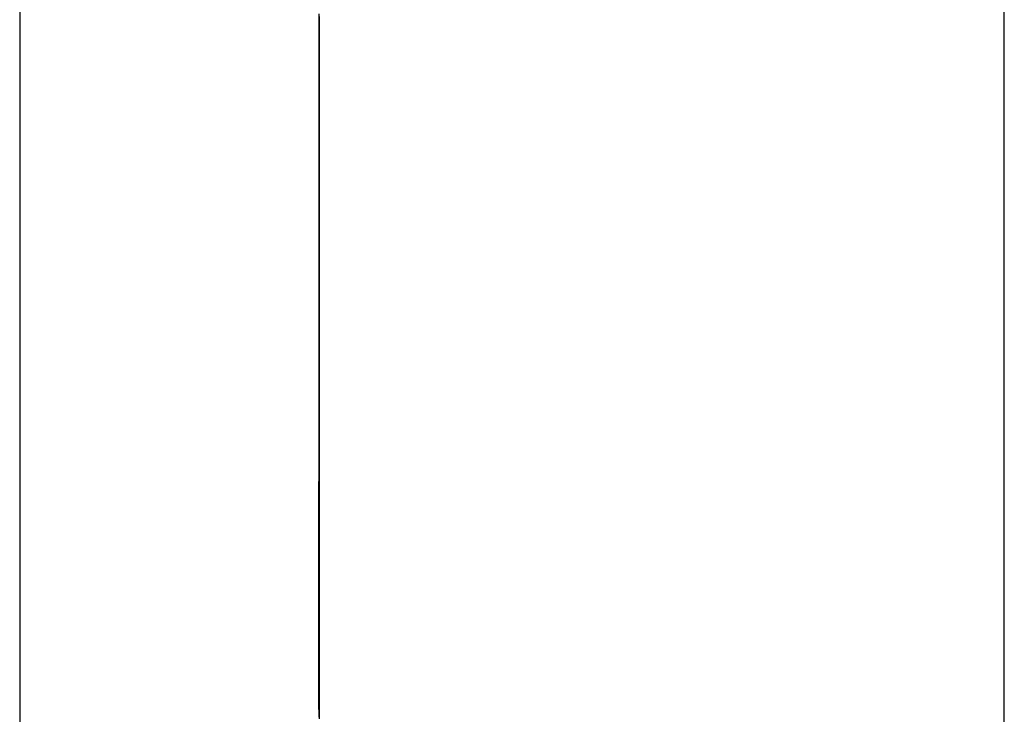
# Model space of a CAD drawing. Extents: x 11 to 87, y 6 to 150.
# Drawn here: x 61 to 61, y 40 to 41 of the extents above; entities that cross this region are included whole.
import ezdxf

# ---------------------------------------------------------------- set-up
doc = ezdxf.new("R2010")
doc.units = 0
doc.layers.add('TRIMETRIC', color=7, linetype='CONTINUOUS')

msp = doc.modelspace()

# ---------------------------------------------------------------- linework, layer by layer
at = {"layer": 'TRIMETRIC', "color": 7, "linetype": 'CONTINUOUS'}
for p, q in [((61.2085, 6.30753), (61.2085, 102.19653)), ((61.1, 99.79631), (61.1, 8.70026)), ((61.13295, 40.45753), (61.13295, 40.48267)), ((61.13295, 40.47377), (61.13295, 40.45753))]:
    msp.add_line(p, q, dxfattribs=at)
at = {"layer": 'TRIMETRIC', "color": 7}
for points in [[(61.133, 40.5048, 0), (61.133, 40.5055, 0), (61.133, 40.5062, 0), (61.133, 40.5069, 0), (61.133, 40.5076, 0), (61.133, 40.5082, 0), (61.133, 40.5089, 0), (61.133, 40.5096, 0), (61.133, 40.5103, 0), (61.133, 40.511, 0), (61.133, 40.5117, 0), (61.133, 40.5123, 0), (61.133, 40.513, 0), (61.133, 40.5137, 0), (61.133, 40.5144, 0), (61.133, 40.5151, 0), (61.133, 40.5158, 0), (61.133, 40.5164, 0), (61.133, 40.5171, 0), (61.133, 40.5178, 0), (61.133, 40.5185, 0), (61.133, 40.5192, 0), (61.133, 40.5199, 0), (61.133, 40.5205, 0), (61.133, 40.5212, 0), (61.133, 40.5219, 0), (61.133, 40.5226, 0), (61.133, 40.5233, 0), (61.133, 40.524, 0), (61.133, 40.5246, 0), (61.133, 40.5253, 0), (61.133, 40.526, 0), (61.133, 40.5267, 0), (61.133, 40.5274, 0), (61.133, 40.5281, 0), (61.133, 40.5287, 0), (61.133, 40.5294, 0), (61.133, 40.5301, 0), (61.133, 40.5308, 0), (61.133, 40.5315, 0), (61.133, 40.5322, 0), (61.133, 40.5328, 0), (61.133, 40.5335, 0), (61.133, 40.5342, 0)], [(61.133, 40.5339, 0), (61.133, 40.5334, 0), (61.133, 40.5329, 0), (61.133, 40.5325, 0), (61.133, 40.532, 0), (61.133, 40.5315, 0), (61.133, 40.531, 0), (61.133, 40.5306, 0), (61.133, 40.5301, 0), (61.133, 40.5296, 0), (61.133, 40.5291, 0), (61.133, 40.5286, 0), (61.133, 40.5282, 0), (61.133, 40.5277, 0), (61.133, 40.5272, 0), (61.133, 40.5267, 0), (61.133, 40.5262, 0), (61.133, 40.5258, 0), (61.133, 40.5253, 0), (61.133, 40.5248, 0), (61.133, 40.5243, 0), (61.133, 40.5238, 0), (61.133, 40.5234, 0), (61.133, 40.5229, 0), (61.133, 40.5224, 0), (61.133, 40.5219, 0), (61.133, 40.5214, 0), (61.133, 40.521, 0), (61.133, 40.5205, 0), (61.133, 40.52, 0), (61.133, 40.5195, 0), (61.133, 40.519, 0), (61.133, 40.5186, 0), (61.133, 40.5181, 0), (61.133, 40.5176, 0), (61.133, 40.5171, 0), (61.133, 40.5167, 0), (61.133, 40.5162, 0), (61.133, 40.5157, 0), (61.133, 40.5152, 0), (61.133, 40.5147, 0), (61.133, 40.5143, 0), (61.133, 40.5138, 0), (61.133, 40.5133, 0), (61.133, 40.5128, 0), (61.133, 40.5123, 0), (61.133, 40.5119, 0), (61.133, 40.5114, 0), (61.133, 40.5109, 0), (61.133, 40.5104, 0), (61.133, 40.5099, 0), (61.133, 40.5095, 0), (61.133, 40.509, 0), (61.133, 40.5085, 0), (61.133, 40.508, 0), (61.133, 40.5075, 0), (61.133, 40.5071, 0), (61.133, 40.5066, 0), (61.133, 40.5061, 0), (61.133, 40.5056, 0), (61.133, 40.5051, 0), (61.133, 40.5047, 0)], [(61.133, 40.5339, 0), (61.133, 40.5331, 0), (61.133, 40.5323, 0), (61.133, 40.5315, 0), (61.133, 40.5308, 0), (61.133, 40.53, 0), (61.133, 40.5292, 0), (61.133, 40.5285, 0), (61.133, 40.5277, 0), (61.133, 40.5269, 0), (61.133, 40.5261, 0), (61.133, 40.5254, 0), (61.133, 40.5246, 0), (61.133, 40.5238, 0), (61.133, 40.523, 0), (61.133, 40.5223, 0), (61.133, 40.5215, 0), (61.133, 40.5207, 0), (61.133, 40.5199, 0), (61.133, 40.5192, 0), (61.133, 40.5184, 0), (61.133, 40.5176, 0), (61.133, 40.5168, 0), (61.133, 40.5161, 0), (61.133, 40.5153, 0), (61.133, 40.5145, 0), (61.133, 40.5137, 0), (61.133, 40.513, 0), (61.133, 40.5122, 0), (61.133, 40.5114, 0), (61.133, 40.5106, 0), (61.133, 40.5099, 0), (61.133, 40.5091, 0), (61.133, 40.5083, 0), (61.133, 40.5075, 0), (61.133, 40.5068, 0), (61.133, 40.506, 0), (61.133, 40.5052, 0)], [(61.133, 40.5055, 0), (61.133, 40.506, 0), (61.133, 40.5065, 0), (61.133, 40.5069, 0), (61.133, 40.5074, 0), (61.133, 40.5079, 0), (61.133, 40.5083, 0), (61.133, 40.5088, 0), (61.133, 40.5093, 0), (61.133, 40.5098, 0), (61.133, 40.5102, 0), (61.133, 40.5107, 0), (61.133, 40.5112, 0), (61.133, 40.5116, 0), (61.133, 40.5121, 0), (61.133, 40.5126, 0), (61.133, 40.5131, 0), (61.133, 40.5135, 0), (61.133, 40.514, 0), (61.133, 40.5145, 0), (61.133, 40.5149, 0), (61.133, 40.5154, 0), (61.133, 40.5159, 0), (61.133, 40.5164, 0), (61.133, 40.5168, 0), (61.133, 40.5173, 0), (61.133, 40.5178, 0), (61.133, 40.5182, 0), (61.133, 40.5187, 0), (61.133, 40.5192, 0), (61.133, 40.5196, 0), (61.133, 40.5201, 0), (61.133, 40.5206, 0), (61.133, 40.5211, 0), (61.133, 40.5215, 0), (61.133, 40.522, 0), (61.133, 40.5225, 0), (61.133, 40.5229, 0), (61.133, 40.5234, 0), (61.133, 40.5239, 0), (61.133, 40.5244, 0), (61.133, 40.5248, 0), (61.133, 40.5253, 0), (61.133, 40.5258, 0), (61.133, 40.5262, 0), (61.133, 40.5267, 0), (61.133, 40.5272, 0), (61.133, 40.5276, 0), (61.133, 40.5281, 0), (61.133, 40.5286, 0), (61.133, 40.5291, 0), (61.133, 40.5295, 0), (61.133, 40.53, 0), (61.133, 40.5305, 0), (61.133, 40.5309, 0), (61.133, 40.5314, 0), (61.133, 40.5319, 0), (61.133, 40.5324, 0), (61.133, 40.5328, 0), (61.133, 40.5333, 0), (61.133, 40.5338, 0)], [(61.133, 40.5291, 0), (61.133, 40.5293, 0), (61.133, 40.5294, 0), (61.133, 40.5295, 0), (61.133, 40.5297, 0), (61.133, 40.5298, 0), (61.133, 40.53, 0), (61.133, 40.5301, 0), (61.133, 40.5303, 0), (61.133, 40.5304, 0), (61.133, 40.5306, 0), (61.133, 40.5307, 0), (61.133, 40.5309, 0), (61.133, 40.531, 0), (61.133, 40.5312, 0), (61.133, 40.5313, 0), (61.133, 40.5315, 0), (61.133, 40.5316, 0), (61.133, 40.5318, 0), (61.133, 40.5319, 0), (61.133, 40.532, 0), (61.133, 40.5322, 0), (61.133, 40.5323, 0), (61.133, 40.5325, 0), (61.133, 40.5326, 0), (61.133, 40.5328, 0), (61.133, 40.5329, 0), (61.133, 40.5331, 0), (61.133, 40.5332, 0), (61.133, 40.5334, 0), (61.133, 40.5335, 0), (61.133, 40.5337, 0)], [(61.133, 40.5337, 0), (61.133, 40.5335, 0), (61.133, 40.5334, 0), (61.133, 40.5332, 0), (61.133, 40.5331, 0), (61.133, 40.5329, 0), (61.133, 40.5328, 0), (61.133, 40.5326, 0), (61.133, 40.5325, 0), (61.133, 40.5323, 0), (61.133, 40.5322, 0), (61.133, 40.532, 0), (61.133, 40.5319, 0), (61.133, 40.5317, 0), (61.133, 40.5316, 0), (61.133, 40.5314, 0), (61.133, 40.5313, 0), (61.133, 40.5311, 0), (61.133, 40.531, 0), (61.133, 40.5308, 0), (61.133, 40.5307, 0), (61.133, 40.5305, 0), (61.133, 40.5304, 0), (61.133, 40.5302, 0), (61.133, 40.5301, 0), (61.133, 40.5299, 0), (61.133, 40.5298, 0), (61.133, 40.5296, 0), (61.133, 40.5295, 0), (61.133, 40.5293, 0), (61.133, 40.5292, 0), (61.133, 40.529, 0), (61.133, 40.5289, 0)], [(61.133, 40.533, 0), (61.133, 40.5324, 0), (61.133, 40.5318, 0), (61.133, 40.5313, 0), (61.133, 40.5307, 0), (61.133, 40.5301, 0), (61.133, 40.5295, 0), (61.133, 40.5289, 0), (61.133, 40.5283, 0), (61.133, 40.5277, 0), (61.133, 40.5272, 0), (61.133, 40.5266, 0), (61.133, 40.526, 0), (61.133, 40.5254, 0), (61.133, 40.5248, 0), (61.133, 40.5242, 0), (61.133, 40.5236, 0), (61.133, 40.5231, 0), (61.133, 40.5225, 0), (61.133, 40.5219, 0), (61.133, 40.5213, 0), (61.133, 40.5207, 0), (61.133, 40.5201, 0), (61.133, 40.5195, 0), (61.133, 40.519, 0), (61.133, 40.5184, 0), (61.133, 40.5178, 0), (61.133, 40.5172, 0), (61.133, 40.5166, 0), (61.133, 40.516, 0), (61.133, 40.5154, 0), (61.133, 40.5149, 0), (61.133, 40.5143, 0), (61.133, 40.5137, 0), (61.133, 40.5131, 0), (61.133, 40.5125, 0), (61.133, 40.5119, 0), (61.133, 40.5113, 0), (61.133, 40.5107, 0), (61.133, 40.5102, 0), (61.133, 40.5096, 0), (61.133, 40.509, 0), (61.133, 40.5084, 0), (61.133, 40.5078, 0), (61.133, 40.5072, 0), (61.133, 40.5066, 0), (61.133, 40.5061, 0), (61.133, 40.5055, 0), (61.133, 40.5049, 0), (61.133, 40.5043, 0), (61.133, 40.5037, 0), (61.133, 40.5031, 0), (61.133, 40.5025, 0), (61.133, 40.502, 0), (61.133, 40.5014, 0), (61.133, 40.5008, 0), (61.133, 40.5002, 0), (61.133, 40.4996, 0), (61.133, 40.499, 0), (61.133, 40.4984, 0), (61.133, 40.4979, 0), (61.133, 40.4973, 0), (61.133, 40.4967, 0), (61.133, 40.4961, 0)], [(61.133, 40.5066, 0), (61.133, 40.507, 0), (61.133, 40.5074, 0), (61.133, 40.5078, 0), (61.133, 40.5082, 0), (61.133, 40.5087, 0), (61.133, 40.5091, 0), (61.133, 40.5095, 0), (61.133, 40.5099, 0), (61.133, 40.5103, 0), (61.133, 40.5108, 0), (61.133, 40.5112, 0), (61.133, 40.5116, 0), (61.133, 40.512, 0), (61.133, 40.5124, 0), (61.133, 40.5129, 0), (61.133, 40.5133, 0), (61.133, 40.5137, 0), (61.133, 40.5141, 0), (61.133, 40.5145, 0), (61.133, 40.515, 0), (61.133, 40.5154, 0), (61.133, 40.5158, 0), (61.133, 40.5162, 0), (61.133, 40.5166, 0), (61.133, 40.5171, 0), (61.133, 40.5175, 0), (61.133, 40.5179, 0), (61.133, 40.5183, 0), (61.133, 40.5187, 0), (61.133, 40.5192, 0), (61.133, 40.5196, 0), (61.133, 40.52, 0), (61.133, 40.5204, 0), (61.133, 40.5208, 0), (61.133, 40.5213, 0), (61.133, 40.5217, 0), (61.133, 40.5221, 0), (61.133, 40.5225, 0), (61.133, 40.5229, 0), (61.133, 40.5234, 0), (61.133, 40.5238, 0), (61.133, 40.5242, 0), (61.133, 40.5246, 0), (61.133, 40.525, 0), (61.133, 40.5255, 0), (61.133, 40.5259, 0), (61.133, 40.5263, 0), (61.133, 40.5267, 0), (61.133, 40.5271, 0), (61.133, 40.5276, 0), (61.133, 40.528, 0), (61.133, 40.5284, 0), (61.133, 40.5288, 0), (61.133, 40.5292, 0), (61.133, 40.5297, 0), (61.133, 40.5301, 0), (61.133, 40.5305, 0), (61.133, 40.5309, 0), (61.133, 40.5313, 0), (61.133, 40.5318, 0), (61.133, 40.5322, 0), (61.133, 40.5326, 0), (61.133, 40.533, 0)], [(61.133, 40.5054, 0), (61.133, 40.5057, 0), (61.133, 40.5061, 0), (61.133, 40.5065, 0), (61.133, 40.5069, 0), (61.133, 40.5073, 0), (61.133, 40.5076, 0), (61.133, 40.508, 0), (61.133, 40.5084, 0), (61.133, 40.5088, 0), (61.133, 40.5091, 0), (61.133, 40.5095, 0), (61.133, 40.5099, 0), (61.133, 40.5103, 0), (61.133, 40.5106, 0), (61.133, 40.511, 0), (61.133, 40.5114, 0), (61.133, 40.5118, 0), (61.133, 40.5122, 0), (61.133, 40.5125, 0), (61.133, 40.5129, 0), (61.133, 40.5133, 0), (61.133, 40.5137, 0), (61.133, 40.514, 0), (61.133, 40.5144, 0), (61.133, 40.5148, 0), (61.133, 40.5152, 0), (61.133, 40.5155, 0), (61.133, 40.5159, 0), (61.133, 40.5163, 0), (61.133, 40.5167, 0), (61.133, 40.5171, 0), (61.133, 40.5174, 0), (61.133, 40.5178, 0), (61.133, 40.5182, 0), (61.133, 40.5186, 0), (61.133, 40.5189, 0), (61.133, 40.5193, 0), (61.133, 40.5197, 0), (61.133, 40.5201, 0), (61.133, 40.5204, 0), (61.133, 40.5208, 0), (61.133, 40.5212, 0), (61.133, 40.5216, 0), (61.133, 40.5219, 0), (61.133, 40.5223, 0), (61.133, 40.5227, 0), (61.133, 40.5231, 0), (61.133, 40.5235, 0), (61.133, 40.5238, 0), (61.133, 40.5242, 0), (61.133, 40.5246, 0), (61.133, 40.525, 0), (61.133, 40.5253, 0), (61.133, 40.5257, 0), (61.133, 40.5261, 0), (61.133, 40.5265, 0), (61.133, 40.5268, 0), (61.133, 40.5272, 0), (61.133, 40.5276, 0), (61.133, 40.528, 0), (61.133, 40.5284, 0), (61.133, 40.5287, 0), (61.133, 40.5291, 0)], [(61.133, 40.5289, 0), (61.133, 40.5285, 0), (61.133, 40.5281, 0), (61.133, 40.5277, 0), (61.133, 40.5274, 0), (61.133, 40.527, 0), (61.133, 40.5266, 0), (61.133, 40.5262, 0), (61.133, 40.5258, 0), (61.133, 40.5255, 0), (61.133, 40.5251, 0), (61.133, 40.5247, 0), (61.133, 40.5243, 0), (61.133, 40.524, 0), (61.133, 40.5236, 0), (61.133, 40.5232, 0), (61.133, 40.5228, 0), (61.133, 40.5224, 0), (61.133, 40.5221, 0), (61.133, 40.5217, 0), (61.133, 40.5213, 0), (61.133, 40.5209, 0), (61.133, 40.5206, 0), (61.133, 40.5202, 0), (61.133, 40.5198, 0), (61.133, 40.5194, 0), (61.133, 40.519, 0), (61.133, 40.5187, 0), (61.133, 40.5183, 0), (61.133, 40.5179, 0), (61.133, 40.5175, 0), (61.133, 40.5172, 0), (61.133, 40.5168, 0), (61.133, 40.5164, 0), (61.133, 40.516, 0), (61.133, 40.5156, 0), (61.133, 40.5153, 0), (61.133, 40.5149, 0), (61.133, 40.5145, 0), (61.133, 40.5141, 0), (61.133, 40.5138, 0), (61.133, 40.5134, 0), (61.133, 40.513, 0), (61.133, 40.5126, 0), (61.133, 40.5122, 0), (61.133, 40.5119, 0), (61.133, 40.5115, 0), (61.133, 40.5111, 0), (61.133, 40.5107, 0), (61.133, 40.5104, 0), (61.133, 40.51, 0), (61.133, 40.5096, 0), (61.133, 40.5092, 0), (61.133, 40.5088, 0), (61.133, 40.5085, 0), (61.133, 40.5081, 0), (61.133, 40.5077, 0), (61.133, 40.5073, 0), (61.133, 40.5069, 0), (61.133, 40.5066, 0), (61.133, 40.5062, 0), (61.133, 40.5058, 0), (61.133, 40.5054, 0), (61.133, 40.5051, 0)], [(61.133, 40.4827, 0), (61.133, 40.483, 0), (61.133, 40.4834, 0), (61.133, 40.4838, 0), (61.133, 40.4842, 0), (61.133, 40.4846, 0), (61.133, 40.4849, 0), (61.133, 40.4853, 0), (61.133, 40.4857, 0), (61.133, 40.4861, 0), (61.133, 40.4865, 0), (61.133, 40.4868, 0), (61.133, 40.4872, 0), (61.133, 40.4876, 0), (61.133, 40.488, 0), (61.133, 40.4884, 0), (61.133, 40.4887, 0), (61.133, 40.4891, 0), (61.133, 40.4895, 0), (61.133, 40.4899, 0), (61.133, 40.4903, 0), (61.133, 40.4906, 0), (61.133, 40.491, 0), (61.133, 40.4914, 0), (61.133, 40.4918, 0), (61.133, 40.4921, 0), (61.133, 40.4925, 0), (61.133, 40.4929, 0), (61.133, 40.4933, 0), (61.133, 40.4937, 0), (61.133, 40.494, 0), (61.133, 40.4944, 0), (61.133, 40.4948, 0), (61.133, 40.4952, 0), (61.133, 40.4956, 0), (61.133, 40.4959, 0), (61.133, 40.4963, 0), (61.133, 40.4967, 0), (61.133, 40.4971, 0), (61.133, 40.4975, 0), (61.133, 40.4978, 0), (61.133, 40.4982, 0), (61.133, 40.4986, 0), (61.133, 40.499, 0), (61.133, 40.4994, 0), (61.133, 40.4997, 0), (61.133, 40.5001, 0), (61.133, 40.5005, 0), (61.133, 40.5009, 0), (61.133, 40.5012, 0), (61.133, 40.5016, 0), (61.133, 40.502, 0), (61.133, 40.5024, 0), (61.133, 40.5028, 0), (61.133, 40.5031, 0), (61.133, 40.5035, 0), (61.133, 40.5039, 0), (61.133, 40.5043, 0), (61.133, 40.5047, 0), (61.133, 40.505, 0), (61.133, 40.5054, 0), (61.133, 40.5058, 0), (61.133, 40.5062, 0), (61.133, 40.5066, 0)], [(61.133, 40.4839, 0), (61.133, 40.4842, 0), (61.133, 40.4846, 0), (61.133, 40.4849, 0), (61.133, 40.4853, 0), (61.133, 40.4856, 0), (61.133, 40.486, 0), (61.133, 40.4863, 0), (61.133, 40.4866, 0), (61.133, 40.487, 0), (61.133, 40.4873, 0), (61.133, 40.4877, 0), (61.133, 40.488, 0), (61.133, 40.4884, 0), (61.133, 40.4887, 0), (61.133, 40.489, 0), (61.133, 40.4894, 0), (61.133, 40.4897, 0), (61.133, 40.4901, 0), (61.133, 40.4904, 0), (61.133, 40.4908, 0), (61.133, 40.4911, 0), (61.133, 40.4914, 0), (61.133, 40.4918, 0), (61.133, 40.4921, 0), (61.133, 40.4925, 0), (61.133, 40.4928, 0), (61.133, 40.4932, 0), (61.133, 40.4935, 0), (61.133, 40.4938, 0), (61.133, 40.4942, 0), (61.133, 40.4945, 0), (61.133, 40.4949, 0), (61.133, 40.4952, 0), (61.133, 40.4956, 0), (61.133, 40.4959, 0), (61.133, 40.4963, 0), (61.133, 40.4966, 0), (61.133, 40.4969, 0), (61.133, 40.4973, 0), (61.133, 40.4976, 0), (61.133, 40.498, 0), (61.133, 40.4983, 0), (61.133, 40.4987, 0), (61.133, 40.499, 0), (61.133, 40.4993, 0), (61.133, 40.4997, 0), (61.133, 40.5, 0), (61.133, 40.5004, 0), (61.133, 40.5007, 0), (61.133, 40.5011, 0), (61.133, 40.5014, 0), (61.133, 40.5017, 0), (61.133, 40.5021, 0), (61.133, 40.5024, 0), (61.133, 40.5028, 0), (61.133, 40.5031, 0), (61.133, 40.5035, 0), (61.133, 40.5038, 0), (61.133, 40.5042, 0), (61.133, 40.5045, 0), (61.133, 40.5048, 0), (61.133, 40.5052, 0), (61.133, 40.5055, 0)], [(61.133, 40.4811, 0), (61.133, 40.4815, 0), (61.133, 40.4819, 0), (61.133, 40.4822, 0), (61.133, 40.4826, 0), (61.133, 40.483, 0), (61.133, 40.4834, 0), (61.133, 40.4838, 0), (61.133, 40.4842, 0), (61.133, 40.4846, 0), (61.133, 40.4849, 0), (61.133, 40.4853, 0), (61.133, 40.4857, 0), (61.133, 40.4861, 0), (61.133, 40.4865, 0), (61.133, 40.4869, 0), (61.133, 40.4873, 0), (61.133, 40.4876, 0), (61.133, 40.488, 0), (61.133, 40.4884, 0), (61.133, 40.4888, 0), (61.133, 40.4892, 0), (61.133, 40.4896, 0), (61.133, 40.49, 0), (61.133, 40.4903, 0), (61.133, 40.4907, 0), (61.133, 40.4911, 0), (61.133, 40.4915, 0), (61.133, 40.4919, 0), (61.133, 40.4923, 0), (61.133, 40.4927, 0), (61.133, 40.493, 0), (61.133, 40.4934, 0), (61.133, 40.4938, 0), (61.133, 40.4942, 0), (61.133, 40.4946, 0), (61.133, 40.495, 0), (61.133, 40.4954, 0), (61.133, 40.4957, 0), (61.133, 40.4961, 0), (61.133, 40.4965, 0), (61.133, 40.4969, 0), (61.133, 40.4973, 0), (61.133, 40.4977, 0), (61.133, 40.498, 0), (61.133, 40.4984, 0), (61.133, 40.4988, 0), (61.133, 40.4992, 0), (61.133, 40.4996, 0), (61.133, 40.5, 0), (61.133, 40.5004, 0), (61.133, 40.5007, 0), (61.133, 40.5011, 0), (61.133, 40.5015, 0), (61.133, 40.5019, 0), (61.133, 40.5023, 0), (61.133, 40.5027, 0), (61.133, 40.5031, 0), (61.133, 40.5034, 0), (61.133, 40.5038, 0), (61.133, 40.5042, 0), (61.133, 40.5046, 0), (61.133, 40.505, 0), (61.133, 40.5054, 0)], [(61.133, 40.5052, 0), (61.133, 40.5044, 0), (61.133, 40.5037, 0), (61.133, 40.5029, 0), (61.133, 40.5021, 0), (61.133, 40.5013, 0), (61.133, 40.5006, 0), (61.133, 40.4998, 0), (61.133, 40.499, 0), (61.133, 40.4983, 0), (61.133, 40.4975, 0), (61.133, 40.4967, 0), (61.133, 40.4959, 0), (61.133, 40.4952, 0), (61.133, 40.4944, 0), (61.133, 40.4936, 0), (61.133, 40.4928, 0), (61.133, 40.4921, 0), (61.133, 40.4913, 0), (61.133, 40.4905, 0), (61.133, 40.4897, 0), (61.133, 40.489, 0), (61.133, 40.4882, 0), (61.133, 40.4874, 0), (61.133, 40.4867, 0), (61.133, 40.4859, 0), (61.133, 40.4851, 0), (61.133, 40.4843, 0), (61.133, 40.4836, 0), (61.133, 40.4828, 0), (61.133, 40.482, 0), (61.133, 40.4812, 0), (61.133, 40.4805, 0), (61.133, 40.4797, 0), (61.133, 40.4789, 0), (61.133, 40.4782, 0), (61.133, 40.4774, 0), (61.133, 40.4766, 0), (61.133, 40.4758, 0), (61.133, 40.4751, 0), (61.133, 40.4743, 0), (61.133, 40.4735, 0), (61.133, 40.4727, 0), (61.133, 40.472, 0), (61.133, 40.4712, 0), (61.133, 40.4704, 0), (61.133, 40.4696, 0), (61.133, 40.4689, 0), (61.133, 40.4681, 0), (61.133, 40.4673, 0), (61.133, 40.4666, 0), (61.133, 40.4658, 0), (61.133, 40.465, 0), (61.133, 40.4642, 0), (61.133, 40.4635, 0), (61.133, 40.4627, 0), (61.133, 40.4619, 0), (61.133, 40.4611, 0), (61.133, 40.4604, 0), (61.133, 40.4596, 0), (61.133, 40.4588, 0), (61.133, 40.458, 0), (61.133, 40.4573, 0), (61.133, 40.4565, 0)], [(61.133, 40.5051, 0), (61.133, 40.5047, 0), (61.133, 40.5043, 0), (61.133, 40.5039, 0), (61.133, 40.5035, 0), (61.133, 40.5032, 0), (61.133, 40.5028, 0), (61.133, 40.5024, 0), (61.133, 40.502, 0), (61.133, 40.5017, 0), (61.133, 40.5013, 0), (61.133, 40.5009, 0), (61.133, 40.5005, 0), (61.133, 40.5001, 0), (61.133, 40.4998, 0), (61.133, 40.4994, 0), (61.133, 40.499, 0), (61.133, 40.4986, 0), (61.133, 40.4983, 0), (61.133, 40.4979, 0), (61.133, 40.4975, 0), (61.133, 40.4971, 0), (61.133, 40.4967, 0), (61.133, 40.4964, 0), (61.133, 40.496, 0), (61.133, 40.4956, 0), (61.133, 40.4952, 0), (61.133, 40.4949, 0), (61.133, 40.4945, 0), (61.133, 40.4941, 0), (61.133, 40.4937, 0), (61.133, 40.4933, 0), (61.133, 40.493, 0), (61.133, 40.4926, 0), (61.133, 40.4922, 0), (61.133, 40.4918, 0), (61.133, 40.4915, 0), (61.133, 40.4911, 0), (61.133, 40.4907, 0), (61.133, 40.4903, 0), (61.133, 40.4899, 0), (61.133, 40.4896, 0), (61.133, 40.4892, 0), (61.133, 40.4888, 0), (61.133, 40.4884, 0), (61.133, 40.4881, 0), (61.133, 40.4877, 0), (61.133, 40.4873, 0), (61.133, 40.4869, 0), (61.133, 40.4865, 0), (61.133, 40.4862, 0), (61.133, 40.4858, 0), (61.133, 40.4854, 0), (61.133, 40.485, 0), (61.133, 40.4846, 0), (61.133, 40.4843, 0), (61.133, 40.4839, 0), (61.133, 40.4835, 0), (61.133, 40.4831, 0), (61.133, 40.4828, 0), (61.133, 40.4824, 0), (61.133, 40.482, 0), (61.133, 40.4816, 0), (61.133, 40.4812, 0)], [(61.133, 40.4622, 0), (61.133, 40.4629, 0), (61.133, 40.4635, 0), (61.133, 40.4642, 0), (61.133, 40.4649, 0), (61.133, 40.4656, 0), (61.133, 40.4662, 0), (61.133, 40.4669, 0), (61.133, 40.4676, 0), (61.133, 40.4683, 0), (61.133, 40.4689, 0), (61.133, 40.4696, 0), (61.133, 40.4703, 0), (61.133, 40.471, 0), (61.133, 40.4717, 0), (61.133, 40.4723, 0), (61.133, 40.473, 0), (61.133, 40.4737, 0), (61.133, 40.4744, 0), (61.133, 40.475, 0), (61.133, 40.4757, 0), (61.133, 40.4764, 0), (61.133, 40.4771, 0), (61.133, 40.4777, 0), (61.133, 40.4784, 0), (61.133, 40.4791, 0), (61.133, 40.4798, 0), (61.133, 40.4805, 0), (61.133, 40.4811, 0), (61.133, 40.4818, 0), (61.133, 40.4825, 0), (61.133, 40.4832, 0), (61.133, 40.4838, 0), (61.133, 40.4845, 0), (61.133, 40.4852, 0), (61.133, 40.4859, 0), (61.133, 40.4865, 0), (61.133, 40.4872, 0), (61.133, 40.4879, 0), (61.133, 40.4886, 0), (61.133, 40.4893, 0), (61.133, 40.4899, 0), (61.133, 40.4906, 0), (61.133, 40.4913, 0), (61.133, 40.492, 0), (61.133, 40.4926, 0), (61.133, 40.4933, 0), (61.133, 40.494, 0), (61.133, 40.4947, 0), (61.133, 40.4953, 0), (61.133, 40.496, 0), (61.133, 40.4967, 0), (61.133, 40.4974, 0), (61.133, 40.4981, 0), (61.133, 40.4987, 0), (61.133, 40.4994, 0), (61.133, 40.5001, 0), (61.133, 40.5008, 0), (61.133, 40.5014, 0), (61.133, 40.5021, 0), (61.133, 40.5028, 0), (61.133, 40.5035, 0), (61.133, 40.5041, 0), (61.133, 40.5048, 0)], [(61.133, 40.5047, 0), (61.133, 40.5042, 0), (61.133, 40.5037, 0), (61.133, 40.5033, 0), (61.133, 40.5028, 0), (61.133, 40.5023, 0), (61.133, 40.5019, 0), (61.133, 40.5014, 0), (61.133, 40.5009, 0), (61.133, 40.5005, 0), (61.133, 40.5, 0), (61.133, 40.4995, 0), (61.133, 40.4991, 0), (61.133, 40.4986, 0), (61.133, 40.4981, 0), (61.133, 40.4977, 0), (61.133, 40.4972, 0), (61.133, 40.4968, 0), (61.133, 40.4963, 0), (61.133, 40.4958, 0), (61.133, 40.4954, 0), (61.133, 40.4949, 0), (61.133, 40.4944, 0), (61.133, 40.494, 0), (61.133, 40.4935, 0), (61.133, 40.493, 0), (61.133, 40.4926, 0), (61.133, 40.4921, 0), (61.133, 40.4916, 0), (61.133, 40.4912, 0), (61.133, 40.4907, 0), (61.133, 40.4902, 0), (61.133, 40.4898, 0), (61.133, 40.4893, 0), (61.133, 40.4888, 0), (61.133, 40.4884, 0), (61.133, 40.4879, 0), (61.133, 40.4874, 0), (61.133, 40.487, 0), (61.133, 40.4865, 0), (61.133, 40.486, 0), (61.133, 40.4856, 0), (61.133, 40.4851, 0), (61.133, 40.4846, 0), (61.133, 40.4842, 0), (61.133, 40.4837, 0), (61.133, 40.4832, 0), (61.133, 40.4828, 0), (61.133, 40.4823, 0), (61.133, 40.4819, 0), (61.133, 40.4814, 0), (61.133, 40.4809, 0), (61.133, 40.4805, 0), (61.133, 40.48, 0), (61.133, 40.4795, 0), (61.133, 40.4791, 0), (61.133, 40.4786, 0), (61.133, 40.4781, 0), (61.133, 40.4777, 0), (61.133, 40.4772, 0), (61.133, 40.4767, 0), (61.133, 40.4763, 0), (61.133, 40.4758, 0), (61.133, 40.4753, 0)], [(61.133, 40.4961, 0), (61.133, 40.4957, 0), (61.133, 40.4954, 0), (61.133, 40.495, 0), (61.133, 40.4947, 0), (61.133, 40.4943, 0), (61.133, 40.494, 0), (61.133, 40.4936, 0), (61.133, 40.4933, 0), (61.133, 40.4929, 0), (61.133, 40.4926, 0), (61.133, 40.4922, 0), (61.133, 40.4918, 0), (61.133, 40.4915, 0), (61.133, 40.4911, 0), (61.133, 40.4908, 0), (61.133, 40.4904, 0), (61.133, 40.4901, 0), (61.133, 40.4897, 0), (61.133, 40.4894, 0), (61.133, 40.489, 0), (61.133, 40.4887, 0), (61.133, 40.4883, 0), (61.133, 40.4879, 0), (61.133, 40.4876, 0), (61.133, 40.4872, 0), (61.133, 40.4869, 0), (61.133, 40.4865, 0), (61.133, 40.4862, 0), (61.133, 40.4858, 0), (61.133, 40.4855, 0), (61.133, 40.4851, 0), (61.133, 40.4848, 0), (61.133, 40.4844, 0), (61.133, 40.484, 0), (61.133, 40.4837, 0), (61.133, 40.4833, 0), (61.133, 40.483, 0), (61.133, 40.4826, 0), (61.133, 40.4823, 0), (61.133, 40.4819, 0), (61.133, 40.4816, 0), (61.133, 40.4812, 0), (61.133, 40.4809, 0), (61.133, 40.4805, 0), (61.133, 40.4801, 0), (61.133, 40.4798, 0), (61.133, 40.4794, 0), (61.133, 40.4791, 0), (61.133, 40.4787, 0), (61.133, 40.4784, 0), (61.133, 40.478, 0), (61.133, 40.4777, 0), (61.133, 40.4773, 0), (61.133, 40.477, 0), (61.133, 40.4766, 0), (61.133, 40.4762, 0), (61.133, 40.4759, 0), (61.133, 40.4755, 0), (61.133, 40.4752, 0), (61.133, 40.4748, 0), (61.133, 40.4745, 0), (61.133, 40.4741, 0), (61.133, 40.4738, 0)], [(61.133, 40.4688, 0), (61.133, 40.469, 0), (61.133, 40.4693, 0), (61.133, 40.4695, 0), (61.133, 40.4698, 0), (61.133, 40.47, 0), (61.133, 40.4702, 0), (61.133, 40.4705, 0), (61.133, 40.4707, 0), (61.133, 40.471, 0), (61.133, 40.4712, 0), (61.133, 40.4714, 0), (61.133, 40.4717, 0), (61.133, 40.4719, 0), (61.133, 40.4722, 0), (61.133, 40.4724, 0), (61.133, 40.4726, 0), (61.133, 40.4729, 0), (61.133, 40.4731, 0), (61.133, 40.4733, 0), (61.133, 40.4736, 0), (61.133, 40.4738, 0), (61.133, 40.4741, 0), (61.133, 40.4743, 0), (61.133, 40.4745, 0), (61.133, 40.4748, 0), (61.133, 40.475, 0), (61.133, 40.4753, 0), (61.133, 40.4755, 0), (61.133, 40.4757, 0), (61.133, 40.476, 0), (61.133, 40.4762, 0), (61.133, 40.4765, 0), (61.133, 40.4767, 0), (61.133, 40.4769, 0), (61.133, 40.4772, 0), (61.133, 40.4774, 0), (61.133, 40.4777, 0), (61.133, 40.4779, 0), (61.133, 40.4781, 0), (61.133, 40.4784, 0), (61.133, 40.4786, 0), (61.133, 40.4789, 0), (61.133, 40.4791, 0), (61.133, 40.4793, 0), (61.133, 40.4796, 0), (61.133, 40.4798, 0), (61.133, 40.4801, 0), (61.133, 40.4803, 0), (61.133, 40.4805, 0), (61.133, 40.4808, 0), (61.133, 40.481, 0), (61.133, 40.4813, 0), (61.133, 40.4815, 0), (61.133, 40.4817, 0), (61.133, 40.482, 0), (61.133, 40.4822, 0), (61.133, 40.4825, 0), (61.133, 40.4827, 0), (61.133, 40.4829, 0), (61.133, 40.4832, 0), (61.133, 40.4834, 0), (61.133, 40.4837, 0), (61.133, 40.4839, 0)], [(61.133, 40.4812, 0), (61.133, 40.4811, 0), (61.133, 40.4809, 0), (61.133, 40.4808, 0), (61.133, 40.4806, 0), (61.133, 40.4805, 0), (61.133, 40.4804, 0), (61.133, 40.4802, 0), (61.133, 40.4801, 0), (61.133, 40.4799, 0), (61.133, 40.4798, 0), (61.133, 40.4796, 0), (61.133, 40.4795, 0), (61.133, 40.4793, 0), (61.133, 40.4792, 0), (61.133, 40.479, 0), (61.133, 40.4789, 0), (61.133, 40.4787, 0), (61.133, 40.4786, 0), (61.133, 40.4784, 0), (61.133, 40.4783, 0), (61.133, 40.4781, 0), (61.133, 40.478, 0), (61.133, 40.4778, 0), (61.133, 40.4777, 0), (61.133, 40.4775, 0), (61.133, 40.4774, 0), (61.133, 40.4772, 0), (61.133, 40.4771, 0), (61.133, 40.4769, 0), (61.133, 40.4768, 0), (61.133, 40.4766, 0), (61.133, 40.4765, 0), (61.133, 40.4763, 0), (61.133, 40.4762, 0), (61.133, 40.476, 0), (61.133, 40.4759, 0), (61.133, 40.4757, 0), (61.133, 40.4756, 0), (61.133, 40.4754, 0), (61.133, 40.4753, 0), (61.133, 40.4751, 0), (61.133, 40.475, 0), (61.133, 40.4748, 0), (61.133, 40.4747, 0), (61.133, 40.4745, 0), (61.133, 40.4744, 0), (61.133, 40.4742, 0), (61.133, 40.4741, 0), (61.133, 40.4739, 0), (61.133, 40.4738, 0), (61.133, 40.4736, 0), (61.133, 40.4735, 0), (61.133, 40.4733, 0), (61.133, 40.4732, 0), (61.133, 40.473, 0), (61.133, 40.4729, 0), (61.133, 40.4727, 0), (61.133, 40.4726, 0), (61.133, 40.4724, 0), (61.133, 40.4723, 0), (61.133, 40.4721, 0), (61.133, 40.472, 0), (61.133, 40.4718, 0)], [(61.133, 40.4718, 0), (61.133, 40.472, 0), (61.133, 40.4721, 0), (61.133, 40.4723, 0), (61.133, 40.4724, 0), (61.133, 40.4726, 0), (61.133, 40.4727, 0), (61.133, 40.4729, 0), (61.133, 40.473, 0), (61.133, 40.4732, 0), (61.133, 40.4733, 0), (61.133, 40.4734, 0), (61.133, 40.4736, 0), (61.133, 40.4737, 0), (61.133, 40.4739, 0), (61.133, 40.474, 0), (61.133, 40.4742, 0), (61.133, 40.4743, 0), (61.133, 40.4745, 0), (61.133, 40.4746, 0), (61.133, 40.4748, 0), (61.133, 40.4749, 0), (61.133, 40.4751, 0), (61.133, 40.4752, 0), (61.133, 40.4754, 0), (61.133, 40.4755, 0), (61.133, 40.4757, 0), (61.133, 40.4758, 0), (61.133, 40.4759, 0), (61.133, 40.4761, 0), (61.133, 40.4762, 0), (61.133, 40.4764, 0), (61.133, 40.4765, 0), (61.133, 40.4767, 0), (61.133, 40.4768, 0), (61.133, 40.477, 0), (61.133, 40.4771, 0), (61.133, 40.4773, 0), (61.133, 40.4774, 0), (61.133, 40.4776, 0), (61.133, 40.4777, 0), (61.133, 40.4779, 0), (61.133, 40.478, 0), (61.133, 40.4782, 0), (61.133, 40.4783, 0), (61.133, 40.4784, 0), (61.133, 40.4786, 0), (61.133, 40.4787, 0), (61.133, 40.4789, 0), (61.133, 40.479, 0), (61.133, 40.4792, 0), (61.133, 40.4793, 0), (61.133, 40.4795, 0), (61.133, 40.4796, 0), (61.133, 40.4798, 0), (61.133, 40.4799, 0), (61.133, 40.4801, 0), (61.133, 40.4802, 0), (61.133, 40.4804, 0), (61.133, 40.4805, 0), (61.133, 40.4807, 0), (61.133, 40.4808, 0), (61.133, 40.4809, 0), (61.133, 40.4811, 0)], [(61.133, 40.4768, 0), (61.133, 40.4764, 0), (61.133, 40.4761, 0), (61.133, 40.4757, 0), (61.133, 40.4753, 0), (61.133, 40.475, 0), (61.133, 40.4746, 0), (61.133, 40.4742, 0), (61.133, 40.4739, 0), (61.133, 40.4735, 0), (61.133, 40.4731, 0), (61.133, 40.4728, 0), (61.133, 40.4724, 0), (61.133, 40.472, 0), (61.133, 40.4717, 0), (61.133, 40.4713, 0), (61.133, 40.4709, 0), (61.133, 40.4706, 0), (61.133, 40.4702, 0), (61.133, 40.4698, 0), (61.133, 40.4695, 0), (61.133, 40.4691, 0), (61.133, 40.4687, 0), (61.133, 40.4684, 0), (61.133, 40.468, 0), (61.133, 40.4676, 0), (61.133, 40.4673, 0), (61.133, 40.4669, 0), (61.133, 40.4665, 0), (61.133, 40.4662, 0), (61.133, 40.4658, 0), (61.133, 40.4654, 0), (61.133, 40.4651, 0), (61.133, 40.4647, 0), (61.133, 40.4643, 0), (61.133, 40.464, 0), (61.133, 40.4636, 0), (61.133, 40.4632, 0), (61.133, 40.4629, 0), (61.133, 40.4625, 0), (61.133, 40.4621, 0), (61.133, 40.4618, 0), (61.133, 40.4614, 0), (61.133, 40.461, 0), (61.133, 40.4607, 0), (61.133, 40.4603, 0), (61.133, 40.4599, 0), (61.133, 40.4596, 0), (61.133, 40.4592, 0), (61.133, 40.4588, 0), (61.133, 40.4585, 0), (61.133, 40.4581, 0), (61.133, 40.4577, 0), (61.133, 40.4574, 0), (61.133, 40.457, 0)], [(61.133, 40.4567, 0), (61.133, 40.4572, 0), (61.133, 40.4576, 0), (61.133, 40.4581, 0), (61.133, 40.4585, 0), (61.133, 40.459, 0), (61.133, 40.4594, 0), (61.133, 40.4599, 0), (61.133, 40.4604, 0), (61.133, 40.4608, 0), (61.133, 40.4613, 0), (61.133, 40.4617, 0), (61.133, 40.4622, 0), (61.133, 40.4626, 0), (61.133, 40.4631, 0), (61.133, 40.4636, 0), (61.133, 40.464, 0), (61.133, 40.4645, 0), (61.133, 40.4649, 0), (61.133, 40.4654, 0), (61.133, 40.4658, 0), (61.133, 40.4663, 0), (61.133, 40.4668, 0), (61.133, 40.4672, 0), (61.133, 40.4677, 0), (61.133, 40.4681, 0), (61.133, 40.4686, 0), (61.133, 40.469, 0), (61.133, 40.4695, 0), (61.133, 40.47, 0), (61.133, 40.4704, 0), (61.133, 40.4709, 0), (61.133, 40.4713, 0), (61.133, 40.4718, 0), (61.133, 40.4722, 0), (61.133, 40.4727, 0), (61.133, 40.4732, 0), (61.133, 40.4736, 0), (61.133, 40.4741, 0), (61.133, 40.4745, 0), (61.133, 40.475, 0), (61.133, 40.4754, 0), (61.133, 40.4759, 0), (61.133, 40.4764, 0), (61.133, 40.4768, 0)], [(61.133, 40.4753, 0), (61.133, 40.4751, 0), (61.133, 40.475, 0), (61.133, 40.4748, 0), (61.133, 40.4746, 0), (61.133, 40.4744, 0), (61.133, 40.4742, 0), (61.133, 40.474, 0), (61.133, 40.4739, 0), (61.133, 40.4737, 0), (61.133, 40.4735, 0), (61.133, 40.4733, 0), (61.133, 40.4731, 0), (61.133, 40.4729, 0), (61.133, 40.4728, 0), (61.133, 40.4726, 0), (61.133, 40.4724, 0), (61.133, 40.4722, 0), (61.133, 40.472, 0), (61.133, 40.4718, 0), (61.133, 40.4717, 0), (61.133, 40.4715, 0), (61.133, 40.4713, 0), (61.133, 40.4711, 0), (61.133, 40.4709, 0), (61.133, 40.4707, 0), (61.133, 40.4705, 0), (61.133, 40.4704, 0), (61.133, 40.4702, 0), (61.133, 40.47, 0), (61.133, 40.4698, 0), (61.133, 40.4696, 0), (61.133, 40.4694, 0), (61.133, 40.4693, 0), (61.133, 40.4691, 0), (61.133, 40.4689, 0), (61.133, 40.4687, 0), (61.133, 40.4685, 0), (61.133, 40.4683, 0), (61.133, 40.4682, 0), (61.133, 40.468, 0), (61.133, 40.4678, 0), (61.133, 40.4676, 0), (61.133, 40.4674, 0), (61.133, 40.4672, 0), (61.133, 40.4671, 0), (61.133, 40.4669, 0), (61.133, 40.4667, 0), (61.133, 40.4665, 0), (61.133, 40.4663, 0), (61.133, 40.4661, 0), (61.133, 40.4659, 0), (61.133, 40.4658, 0), (61.133, 40.4656, 0), (61.133, 40.4654, 0), (61.133, 40.4652, 0), (61.133, 40.465, 0), (61.133, 40.4648, 0), (61.133, 40.4647, 0), (61.133, 40.4645, 0), (61.133, 40.4643, 0), (61.133, 40.4641, 0), (61.133, 40.4639, 0), (61.133, 40.4637, 0)], [(61.133, 40.4637, 0), (61.133, 40.4638, 0), (61.133, 40.4639, 0), (61.133, 40.464, 0), (61.133, 40.4641, 0), (61.133, 40.4641, 0), (61.133, 40.4642, 0), (61.133, 40.4643, 0), (61.133, 40.4644, 0), (61.133, 40.4645, 0), (61.133, 40.4645, 0), (61.133, 40.4646, 0), (61.133, 40.4647, 0), (61.133, 40.4648, 0), (61.133, 40.4649, 0), (61.133, 40.4649, 0), (61.133, 40.465, 0), (61.133, 40.4651, 0), (61.133, 40.4652, 0), (61.133, 40.4653, 0), (61.133, 40.4653, 0), (61.133, 40.4654, 0), (61.133, 40.4655, 0), (61.133, 40.4656, 0), (61.133, 40.4657, 0), (61.133, 40.4657, 0), (61.133, 40.4658, 0), (61.133, 40.4659, 0), (61.133, 40.466, 0), (61.133, 40.4661, 0), (61.133, 40.4661, 0), (61.133, 40.4662, 0), (61.133, 40.4663, 0), (61.133, 40.4664, 0), (61.133, 40.4665, 0), (61.133, 40.4665, 0), (61.133, 40.4666, 0), (61.133, 40.4667, 0), (61.133, 40.4668, 0), (61.133, 40.4669, 0), (61.133, 40.4669, 0), (61.133, 40.467, 0), (61.133, 40.4671, 0), (61.133, 40.4672, 0), (61.133, 40.4673, 0), (61.133, 40.4674, 0), (61.133, 40.4674, 0), (61.133, 40.4675, 0), (61.133, 40.4676, 0), (61.133, 40.4677, 0), (61.133, 40.4678, 0), (61.133, 40.4678, 0), (61.133, 40.4679, 0), (61.133, 40.468, 0), (61.133, 40.4681, 0), (61.133, 40.4682, 0), (61.133, 40.4682, 0), (61.133, 40.4683, 0), (61.133, 40.4684, 0), (61.133, 40.4685, 0), (61.133, 40.4686, 0), (61.133, 40.4686, 0), (61.133, 40.4687, 0), (61.133, 40.4688, 0)], [(61.133, 40.4568, 0), (61.133, 40.4571, 0), (61.133, 40.4573, 0), (61.133, 40.4576, 0), (61.133, 40.4579, 0), (61.133, 40.4581, 0), (61.133, 40.4584, 0), (61.133, 40.4586, 0), (61.133, 40.4589, 0), (61.133, 40.4591, 0), (61.133, 40.4594, 0), (61.133, 40.4596, 0), (61.133, 40.4599, 0), (61.133, 40.4601, 0), (61.133, 40.4604, 0), (61.133, 40.4607, 0), (61.133, 40.4609, 0), (61.133, 40.4612, 0), (61.133, 40.4614, 0), (61.133, 40.4617, 0), (61.133, 40.4619, 0), (61.133, 40.4622, 0)]]:
    msp.add_polyline3d(points, dxfattribs=at)

doc.saveas('drawing.dxf')
